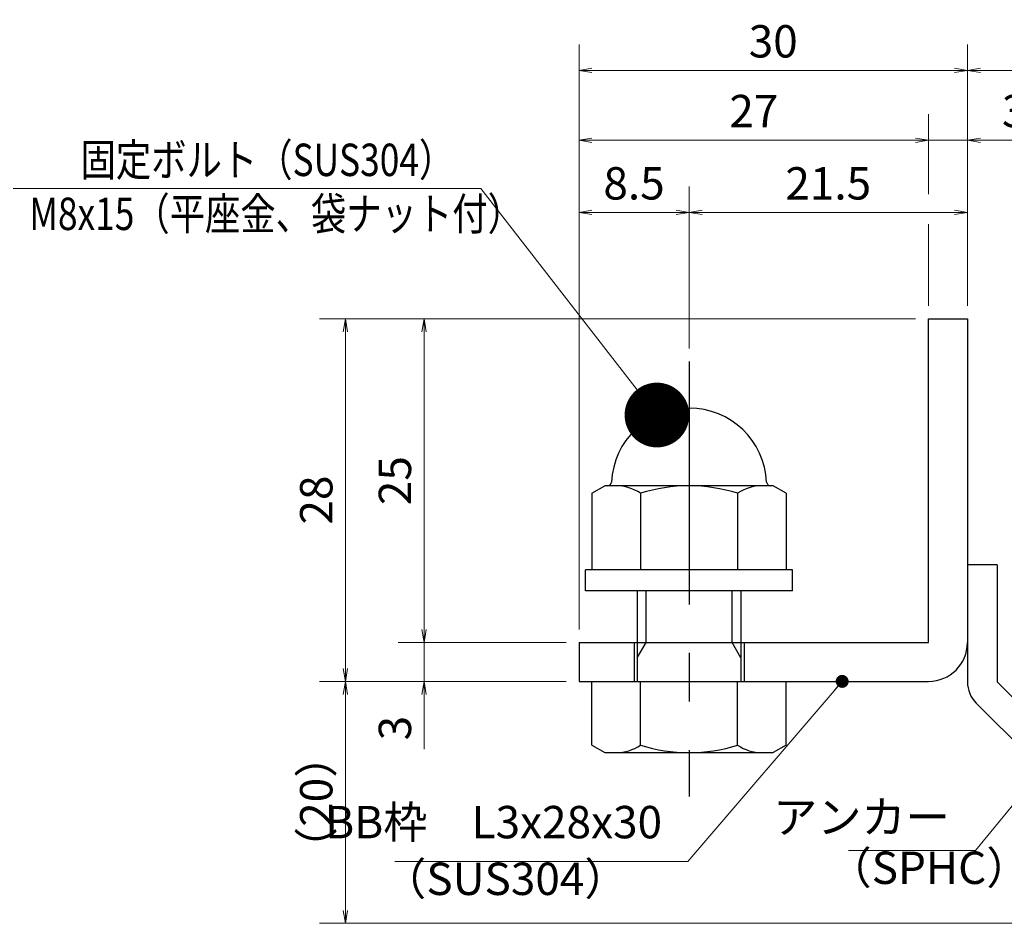
# Model space of a CAD drawing. Extents: x 0 to 2100, y 0 to 1485.
# Drawn here: x 1018 to 1398, y 258 to 607 of the extents above; entities that cross this region are included whole.
import ezdxf

# ---------------------------------------------------------------- set-up
doc = ezdxf.new("R2010")
doc.units = 0
doc.header["$LTSCALE"] = 15
doc.header["$MEASUREMENT"] = 0
doc.linetypes.add('CENTER', pattern=[2, 1.25, -0.25, 0.25, -0.25])
doc.layers.get('0').update_dxf_attribs({"color": 5, "linetype": 'CONTINUOUS'})
doc.layers.get('DEFPOINTS').update_dxf_attribs({"color": 250, "linetype": 'CONTINUOUS'})
for name, color, linetype, lineweight in [('アンカー', 7, 'CONTINUOUS', 25), ('寸法注釈', 30, 'CONTINUOUS', 18), ('枠', 7, 'CONTINUOUS', 25), ('締付部品', 7, 'CONTINUOUS', 25)]:
    doc.layers.add(name, color=color, linetype=linetype, lineweight=lineweight)
doc.styles.add('BIGFONT', font='romans.shx', dxfattribs={"width": 0.7336, "bigfont": 'extfont.shx'})
doc.styles.get("Standard").update_dxf_attribs({"font": 'ROMANS.SHX', "width": 0.8, "height": 12.5, "bigfont": 'EXTFONT.SHX'})
doc.dimstyles.get("Standard").update_dxf_attribs({"dimscale": 5, "dimtxt": 12.5, "dimasz": 2, "dimexe": 0.5, "dimexo": 0.5, "dimgap": 0.5, "dimtad": 3, "dimdec": 4, "dimdsep": 46, "dimtxsty": 'Standard', "dimblk1": 'OPEN', "dimblk2": 'OPEN', "dimsah": 1, "dimcen": 0, "dimclrd": 30, "dimclre": 30, "dimclrt": 256, "dimadec": 4, "dimazin": 2, "dimtfac": 1, "dimtdec": 4, "dimtmove": 0, "dimatfit": 3, "dimldrblk": 'OPEN', "dimfxl": 0, "dimtolj": 1, "dimlwd": -1, "dimlwe": -1, "dimarcsym": 0})

# ---------------------------------------------------------------- blocks, each defined once
blk = doc.blocks.new('_OPEN')
at = {"color": 0, "linetype": 'ByBlock'}
for p, q in [((-1, 0.1667), (0, 0)), ((0, 0), (-1, -0.1667)), ((0, 0), (-1, 0))]:
    blk.add_line(p, q, dxfattribs=at)
blk = doc.blocks.new('*D131')
at = {"layer": 'DEFPOINTS', "color": 0}
for p in [(1480.45, 587.03), (1383.93, 491.19), (1480.45, 265.94)]:
    blk.add_point(p, dxfattribs=at)
at = {"layer": '寸法注釈', "color": 30}
for p, q in [((1383.93, 496.19), (1383.93, 597.03)), ((1480.45, 270.94), (1480.45, 597.03)), ((1388.93, 587.03), (1475.45, 587.03))]:
    blk.add_line(p, q, dxfattribs=at)
at = {"layer": '寸法注釈', "color": 30, "xscale": 5, "yscale": 5, "zscale": 5, "rotation": 180}
blk.add_blockref('_OPEN', (1383.93, 587.03), dxfattribs=at)
at = {"layer": '寸法注釈', "color": 30, "xscale": 5, "yscale": 5, "zscale": 5}
blk.add_blockref('_OPEN', (1480.45, 587.03), dxfattribs=at)
at = {"layer": '寸法注釈', "color": 7, "insert": (1432.19, 598.28), "char_height": 12.5, "attachment_point": 5, "style": 'BIGFONT'}
blk.add_mtext('\\A1;（20）', dxfattribs=at)
blk = doc.blocks.new('_Dot')
at = {"color": 0, "linetype": 'ByBlock', "lineweight": -2}
blk.add_line((-0.5, 0), (-1, 0), dxfattribs=at)
at = {"color": 0, "linetype": 'ByBlock', "const_width": 0.5}
blk.add_lwpolyline([(-0.25, 0, 1), (0.25, 0, 1)], format="xyb", close=True, dxfattribs=at)
blk = doc.blocks.new('A$C6EB770D1')
at = {"layer": 'アンカー'}
for p, q in [((26.051, 19.304), (9.047, 2.3)), ((27.678, 17.678), (26.051, 19.304)), ((27.678, 17.678), (10.674, 0.674)), ((0, 2.3), (9.047, 2.3)), ((0, 2.3), (0, 0)), ((0, 0), (9.047, 0))]:
    blk.add_line(p, q, dxfattribs=at)
blk.add_arc((9.047, 2.3), 2.3, 270, 315, dxfattribs=at)
blk = doc.blocks.new('*D132')
at = {"layer": 'DEFPOINTS', "color": 0}
for p in [(1233.93, 587.03), (1383.93, 491.19), (1233.93, 366.19)]:
    blk.add_point(p, dxfattribs=at)
at = {"layer": '寸法注釈', "color": 30}
for p, q in [((1233.93, 371.19), (1233.93, 597.03)), ((1383.93, 496.19), (1383.93, 597.03)), ((1378.93, 587.03), (1238.93, 587.03))]:
    blk.add_line(p, q, dxfattribs=at)
at = {"layer": '寸法注釈', "color": 30, "xscale": 5, "yscale": 5, "zscale": 5, "rotation": 180}
blk.add_blockref('_OPEN', (1233.93, 587.03), dxfattribs=at)
at = {"layer": '寸法注釈', "color": 30, "xscale": 5, "yscale": 5, "zscale": 5}
blk.add_blockref('_OPEN', (1383.93, 587.03), dxfattribs=at)
at = {"layer": '寸法注釈', "color": 7, "insert": (1308.93, 598.28), "char_height": 12.5, "attachment_point": 5, "style": 'BIGFONT'}
blk.add_mtext('\\A1;30', dxfattribs=at)
blk = doc.blocks.new('*D133')
at = {"layer": 'DEFPOINTS', "color": 0}
for p in [(1368.93, 491.19), (1174.08, 366.19), (1233.93, 366.19)]:
    blk.add_point(p, dxfattribs=at)
at = {"layer": '寸法注釈', "color": 30}
for p, q in [((1363.93, 491.19), (1164.08, 491.19)), ((1174.08, 486.19), (1174.08, 371.19)), ((1228.93, 366.19), (1164.08, 366.19))]:
    blk.add_line(p, q, dxfattribs=at)
at = {"layer": '寸法注釈', "color": 30, "xscale": 5, "yscale": 5, "zscale": 5}
for p, rotation in [((1174.08, 491.19), 90), ((1174.08, 366.19), 270)]:
    blk.add_blockref('_OPEN', p, dxfattribs=dict(at, rotation=rotation))
at = {"layer": '寸法注釈', "color": 7, "insert": (1162.83, 428.69), "char_height": 12.5, "attachment_point": 5, "rotation": 90, "style": 'BIGFONT'}
blk.add_mtext('\\A1;25', dxfattribs=at)
blk = doc.blocks.new('*D134')
at = {"layer": 'DEFPOINTS', "color": 0}
for p in [(1368.93, 491.19), (1143.7, 351.19), (1233.93, 351.19)]:
    blk.add_point(p, dxfattribs=at)
at = {"layer": '寸法注釈', "color": 30}
for p, q in [((1363.93, 491.19), (1133.7, 491.19)), ((1143.7, 486.19), (1143.7, 356.19)), ((1228.93, 351.19), (1133.7, 351.19))]:
    blk.add_line(p, q, dxfattribs=at)
at = {"layer": '寸法注釈', "color": 30, "xscale": 5, "yscale": 5, "zscale": 5}
for p, rotation in [((1143.7, 491.19), 90), ((1143.7, 351.19), 270)]:
    blk.add_blockref('_OPEN', p, dxfattribs=dict(at, rotation=rotation))
at = {"layer": '寸法注釈', "color": 7, "insert": (1132.45, 421.19), "char_height": 12.5, "attachment_point": 5, "rotation": 90, "style": 'BIGFONT'}
blk.add_mtext('\\A1;28', dxfattribs=at)
blk = doc.blocks.new('*D135')
at = {"layer": 'DEFPOINTS', "color": 0}
for p in [(1143.7, 351.19), (1233.93, 351.19), (1472.32, 257.8)]:
    blk.add_point(p, dxfattribs=at)
at = {"layer": '寸法注釈', "color": 30}
for p, q in [((1228.93, 351.19), (1133.7, 351.19)), ((1143.7, 262.8), (1143.7, 346.19)), ((1467.32, 257.8), (1133.7, 257.8))]:
    blk.add_line(p, q, dxfattribs=at)
at = {"layer": '寸法注釈', "color": 30, "xscale": 5, "yscale": 5, "zscale": 5}
for p, rotation in [((1143.7, 351.19), 90), ((1143.7, 257.8), 270)]:
    blk.add_blockref('_OPEN', p, dxfattribs=dict(at, rotation=rotation))
at = {"layer": '寸法注釈', "color": 7, "insert": (1132.45, 304.5), "char_height": 12.5, "attachment_point": 5, "rotation": 90, "style": 'BIGFONT'}
blk.add_mtext('\\A1;（20）', dxfattribs=at)
blk = doc.blocks.new('*D136')
at = {"layer": 'DEFPOINTS', "color": 0}
for p in [(1233.93, 366.19), (1174.08, 351.19), (1233.93, 351.19)]:
    blk.add_point(p, dxfattribs=at)
at = {"layer": '寸法注釈', "color": 30}
for p, q in [((1174.08, 371.19), (1174.08, 376.19)), ((1228.93, 366.19), (1164.08, 366.19)), ((1174.08, 366.19), (1174.08, 351.19)), ((1228.93, 351.19), (1164.08, 351.19)), ((1174.08, 346.19), (1174.08, 325.08))]:
    blk.add_line(p, q, dxfattribs=at)
at = {"layer": '寸法注釈', "color": 30, "xscale": 5, "yscale": 5, "zscale": 5}
for p, rotation in [((1174.08, 366.19), 270), ((1174.08, 351.19), 90)]:
    blk.add_blockref('_OPEN', p, dxfattribs=dict(at, rotation=rotation))
at = {"layer": '寸法注釈', "color": 7, "insert": (1162.83, 333.14), "char_height": 12.5, "attachment_point": 5, "rotation": 90, "style": 'BIGFONT'}
blk.add_mtext('\\A1;3', dxfattribs=at)
blk = doc.blocks.new('A$C137235B9')
at = {"layer": '枠'}
for p, q in [((21.693, 12.25), (24.693, 12.25)), ((21.693, 3.75), (24.693, 3.75))]:
    blk.add_line(p, q, dxfattribs=at)
at = {"layer": '締付部品'}
for p, q in [((16.093, 16), (16.093, 0)), ((17.693, 16), (16.093, 16)), ((17.693, 16), (17.693, 0)), ((10.174, 15.506), (9.593, 14.5)), ((10.174, 15.506), (16.093, 15.506)), ((24.693, 0.494), (24.693, 15.506)), ((29.613, 15.506), (24.693, 15.506)), ((29.613, 15.506), (30.193, 14.5)), ((9.593, 14.5), (9.593, 1.5)), ((30.193, 1.5), (30.193, 14.5)), ((10.174, 11.753), (16.093, 11.753)), ((17.693, 12), (24.693, 12)), ((22.866, 12), (21.693, 11.323)), ((21.693, 4), (21.693, 12)), ((29.613, 11.753), (24.693, 11.753)), ((21.693, 11.323), (17.693, 11.323)), ((21.693, 4.677), (17.693, 4.677)), ((22.866, 4), (21.693, 4.677)), ((10.174, 4.247), (16.093, 4.247)), ((17.693, 4), (24.693, 4)), ((29.613, 4.247), (24.693, 4.247)), ((10.174, 0.494), (9.593, 1.5)), ((29.613, 0.494), (30.193, 1.5)), ((10.174, 0.494), (16.093, 0.494)), ((17.693, 0), (16.093, 0)), ((29.613, 0.494), (24.693, 0.494))]:
    blk.add_line(p, q, dxfattribs=at)
at = {"layer": '締付部品', "color": 6, "linetype": 'CENTER'}
blk.add_line((0, 8), (33.589, 8), dxfattribs=at)
at = {"layer": '締付部品'}
for centre, radius, start, end in [((9.593, 8), 6, 92.7294, 267.2706), ((9.293, 14.293), 0.3, 272.7294, 0), ((12.916, 13.629), 3.323, 180, 214.38425), ((26.871, 13.629), 3.323, 325.61575, 0), ((22.013, 8), 12.419, 162.41205, 197.58795), ((17.774, 8), 12.419, 342.41205, 17.58795), ((12.916, 2.371), 3.323, 145.61575, 180), ((26.871, 2.371), 3.323, 0, 34.38425), ((9.293, 1.707), 0.3, 0, 87.2706)]:
    blk.add_arc(centre, radius, start, end, dxfattribs=at)
blk = doc.blocks.new('*D137')
at = {"layer": 'DEFPOINTS', "color": 0}
for p in [(1383.93, 532.2), (1383.93, 491.19), (1276.43, 474.66)]:
    blk.add_point(p, dxfattribs=at)
at = {"layer": '寸法注釈', "color": 30}
for p, q in [((1276.43, 479.66), (1276.43, 542.2)), ((1383.93, 496.19), (1383.93, 542.2)), ((1281.43, 532.2), (1378.93, 532.2))]:
    blk.add_line(p, q, dxfattribs=at)
at = {"layer": '寸法注釈', "color": 30, "xscale": 5, "yscale": 5, "zscale": 5, "rotation": 180}
blk.add_blockref('_OPEN', (1276.43, 532.2), dxfattribs=at)
at = {"layer": '寸法注釈', "color": 30, "xscale": 5, "yscale": 5, "zscale": 5}
blk.add_blockref('_OPEN', (1383.93, 532.2), dxfattribs=at)
at = {"layer": '寸法注釈', "color": 7, "insert": (1330.18, 543.45), "char_height": 12.5, "attachment_point": 5, "style": 'BIGFONT'}
blk.add_mtext('\\A1;21.5', dxfattribs=at)
blk = doc.blocks.new('*D138')
at = {"layer": 'DEFPOINTS', "color": 0}
for p in [(1233.93, 560.1), (1368.93, 491.19), (1233.93, 391.19)]:
    blk.add_point(p, dxfattribs=at)
at = {"layer": '寸法注釈', "color": 30}
blk.add_line((1363.93, 560.1), (1238.93, 560.1), dxfattribs=at)
at = {"layer": '寸法注釈', "color": 30, "xscale": 5, "yscale": 5, "zscale": 5, "rotation": 180}
blk.add_blockref('_OPEN', (1233.93, 560.1), dxfattribs=at)
at = {"layer": '寸法注釈', "color": 30, "xscale": 5, "yscale": 5, "zscale": 5}
blk.add_blockref('_OPEN', (1368.93, 560.1), dxfattribs=at)
at = {"layer": '寸法注釈', "color": 7, "insert": (1301.43, 571.35), "char_height": 12.5, "attachment_point": 5, "style": 'BIGFONT'}
blk.add_mtext('\\A1;27', dxfattribs=at)
blk = doc.blocks.new('*D139')
at = {"layer": 'DEFPOINTS', "color": 0}
for p in [(1383.93, 560.1), (1368.93, 491.19), (1383.93, 491.19)]:
    blk.add_point(p, dxfattribs=at)
at = {"layer": '寸法注釈', "color": 30}
for p, q in [((1363.93, 560.1), (1358.93, 560.1)), ((1368.93, 560.1), (1383.93, 560.1)), ((1388.93, 560.1), (1410.04, 560.1))]:
    blk.add_line(p, q, dxfattribs=at)
at = {"layer": '寸法注釈', "color": 30, "xscale": 5, "yscale": 5, "zscale": 5}
blk.add_blockref('_OPEN', (1368.93, 560.1), dxfattribs=at)
at = {"layer": '寸法注釈', "color": 30, "xscale": 5, "yscale": 5, "zscale": 5, "rotation": 180}
blk.add_blockref('_OPEN', (1383.93, 560.1), dxfattribs=at)
at = {"layer": '寸法注釈', "color": 7, "insert": (1401.99, 571.35), "char_height": 12.5, "attachment_point": 5, "style": 'BIGFONT'}
blk.add_mtext('\\A1;3', dxfattribs=at)
blk = doc.blocks.new('*D140')
at = {"layer": 'DEFPOINTS', "color": 0}
for p in [(1276.43, 532.2), (1276.43, 474.66), (1233.93, 391.19)]:
    blk.add_point(p, dxfattribs=at)
at = {"layer": '寸法注釈', "color": 30}
for p, q in [((1233.93, 396.19), (1233.93, 542.2)), ((1276.43, 479.66), (1276.43, 542.2)), ((1238.93, 532.2), (1271.43, 532.2))]:
    blk.add_line(p, q, dxfattribs=at)
at = {"layer": '寸法注釈', "color": 30, "xscale": 5, "yscale": 5, "zscale": 5, "rotation": 180}
blk.add_blockref('_OPEN', (1233.93, 532.2), dxfattribs=at)
at = {"layer": '寸法注釈', "color": 30, "xscale": 5, "yscale": 5, "zscale": 5}
blk.add_blockref('_OPEN', (1276.43, 532.2), dxfattribs=at)
at = {"layer": '寸法注釈', "color": 7, "insert": (1255.18, 543.45), "char_height": 12.5, "attachment_point": 5, "style": 'BIGFONT'}
blk.add_mtext('\\A1;8.5', dxfattribs=at)

msp = doc.modelspace()

# ---------------------------------------------------------------- linework, layer by layer
at = {"layer": '寸法注釈'}
for p, q in [((1368.93, 539.24), (1368.93, 570.1)), ((1368.93, 496.19), (1368.93, 527.63))]:
    msp.add_line(p, q, dxfattribs=at)
at = {"layer": '枠'}
for p, q in [((1368.93, 491.19), (1383.93, 491.19)), ((1368.93, 366.19), (1368.93, 491.19)), ((1383.93, 491.19), (1383.93, 366.19)), ((1233.93, 366.19), (1368.93, 366.19)), ((1233.93, 366.19), (1233.93, 351.19)), ((1233.93, 351.19), (1368.93, 351.19))]:
    msp.add_line(p, q, dxfattribs=at)
msp.add_arc((1368.93, 366.19), 15, 270, 0, dxfattribs=at)

# ---------------------------------------------------------------- block references
at = {"layer": 'アンカー', "xscale": 5, "yscale": 5, "zscale": 5, "rotation": 270}
msp.add_blockref('A$C6EB770D1', (1383.93, 396.19), dxfattribs=at)
at = {"layer": '締付部品', "xscale": 5, "yscale": 5, "zscale": 5, "rotation": 270}
msp.add_blockref('A$C137235B9', (1236.43, 474.66), dxfattribs=at)

# ---------------------------------------------------------------- texts
at = {"layer": '寸法注釈', "color": 7, "style": 'BIGFONT', "width": 0.8}
for s, p in [('固定ボルト（SUS304）', (1041.45, 546.27)), ('M8x15（平座金、袋ナット付）', (1021.63, 525.44))]:
    msp.add_text(s, height=12.5, dxfattribs=at).set_placement(p)
at = {"layer": '寸法注釈', "color": 7, "char_height": 12.5, "style": 'BIGFONT'}
for s, insert, attachment_point in [('BB枠\u3000L3x28x30', (1266.01, 286.71), 9), ('アンカー', (1377.11, 297.19), 6), ('（SPHC）', (1329.91, 269.09), 7), ('（SUS304）', (1157.92, 264.83), 7)]:
    msp.add_mtext(s, dxfattribs=dict(at, insert=insert, attachment_point=attachment_point))

# ---------------------------------------------------------------- dimensions: what is measured, and where the dimension line sits
at = {"layer": '寸法注釈'}
for base, p1, p2, override, picture, middle in [((1233.93, 587.03), (1383.93, 491.19), (1233.93, 366.19), {"dimscale": 5, "dimtxt": 2.5, "dimasz": 1, "dimexe": 2, "dimexo": 1, "dimgap": 1, "dimtad": 3, "dimtih": 0, "dimtoh": 0, "dimdec": 1, "dimlfac": 0.2, "dimzin": 8, "dimtxsty": 'BIGFONT', "dimblk": 'Dot', "dimcen": -0.09, "dimclrd": 30, "dimclre": 30, "dimclrt": 7, "dimadec": 1, "dimtdec": 1, "dimtofl": 1, "dimldrblk": 'Dot', "dimtvp": 1, "dimtzin": 8}, '*D132', (1308.93, 598.28)), ((1233.93, 560.1), (1368.93, 491.19), (1233.93, 391.19), {"dimscale": 5, "dimtxt": 2.5, "dimasz": 1, "dimexe": 2, "dimexo": 1, "dimgap": 1, "dimtad": 3, "dimtih": 0, "dimtoh": 0, "dimdec": 1, "dimlfac": 0.2, "dimzin": 8, "dimtxsty": 'BIGFONT', "dimblk": 'Dot', "dimcen": -0.09, "dimse1": 1, "dimse2": 1, "dimclrd": 30, "dimclre": 30, "dimclrt": 7, "dimadec": 1, "dimtdec": 1, "dimtofl": 1, "dimldrblk": 'Dot', "dimtvp": 1, "dimtzin": 8}, '*D138', (1301.43, 571.35)), ((1383.93, 560.1), (1368.93, 491.19), (1383.93, 491.19), {"dimscale": 5, "dimtxt": 2.5, "dimasz": 1, "dimexe": 2, "dimexo": 1, "dimgap": 1, "dimtad": 3, "dimtih": 0, "dimtoh": 0, "dimdec": 1, "dimlfac": 0.2, "dimzin": 8, "dimtxsty": 'BIGFONT', "dimblk": 'Dot', "dimcen": -0.09, "dimse1": 1, "dimse2": 1, "dimclrd": 30, "dimclre": 30, "dimclrt": 7, "dimadec": 1, "dimtdec": 1, "dimtofl": 1, "dimldrblk": 'Dot', "dimtvp": 1, "dimtzin": 8}, '*D139', (1401.99, 571.35)), ((1276.43, 532.2), (1233.93, 391.19), (1276.43, 474.66), {"dimscale": 5, "dimtxt": 2.5, "dimasz": 1, "dimexe": 2, "dimexo": 1, "dimgap": 1, "dimtad": 3, "dimtih": 0, "dimtoh": 0, "dimdec": 1, "dimlfac": 0.2, "dimzin": 8, "dimtxsty": 'BIGFONT', "dimblk": 'Dot', "dimcen": -0.09, "dimclrd": 30, "dimclre": 30, "dimclrt": 7, "dimadec": 1, "dimtdec": 1, "dimtofl": 1, "dimldrblk": 'Dot', "dimtvp": 1, "dimtzin": 8}, '*D140', (1255.18, 543.45)), ((1383.93, 532.2), (1276.43, 474.66), (1383.93, 491.19), {"dimscale": 5, "dimtxt": 2.5, "dimasz": 1, "dimexe": 2, "dimexo": 1, "dimgap": 1, "dimtad": 3, "dimtih": 0, "dimtoh": 0, "dimdec": 1, "dimlfac": 0.2, "dimzin": 8, "dimtxsty": 'BIGFONT', "dimblk": 'Dot', "dimcen": -0.09, "dimclrd": 30, "dimclre": 30, "dimclrt": 7, "dimadec": 1, "dimtdec": 1, "dimtofl": 1, "dimldrblk": 'Dot', "dimtvp": 1, "dimtzin": 8}, '*D137', (1330.18, 543.45))]:
    dim = msp.add_linear_dim(base=base, p1=p1, p2=p2, dimstyle='Standard', override=override, dxfattribs=at)
    dim.commit()
    dim.dimension.update_dxf_attribs({"geometry": picture, "text_midpoint": middle})
dim = msp.add_linear_dim(base=(1480.45, 587.03), p1=(1383.93, 491.19), p2=(1480.45, 265.94), text='（20）', dimstyle='Standard', override={"dimscale": 5, "dimtxt": 2.5, "dimasz": 1, "dimexe": 2, "dimexo": 1, "dimgap": 1, "dimtad": 3, "dimtih": 0, "dimtoh": 0, "dimdec": 1, "dimlfac": 0.2, "dimzin": 8, "dimtxsty": 'BIGFONT', "dimblk": 'Dot', "dimcen": -0.09, "dimclrd": 30, "dimclre": 30, "dimclrt": 7, "dimadec": 1, "dimtdec": 1, "dimtofl": 1, "dimldrblk": 'Dot', "dimtvp": 1, "dimtzin": 8}, dxfattribs=at)
dim.commit()
dim.dimension.update_dxf_attribs({"geometry": '*D131', "text_midpoint": (1432.19, 598.28)})
for base, p1, p2, picture, middle in [((1143.7, 351.19), (1368.93, 491.19), (1233.93, 351.19), '*D134', (1132.45, 421.19)), ((1174.08, 366.19), (1368.93, 491.19), (1233.93, 366.19), '*D133', (1162.83, 428.69)), ((1174.08, 351.19), (1233.93, 366.19), (1233.93, 351.19), '*D136', (1162.83, 333.14))]:
    dim = msp.add_linear_dim(base=base, p1=p1, p2=p2, angle=90, dimstyle='Standard', override={"dimscale": 5, "dimtxt": 2.5, "dimasz": 1, "dimexe": 2, "dimexo": 1, "dimgap": 1, "dimtad": 3, "dimtih": 0, "dimtoh": 0, "dimdec": 1, "dimlfac": 0.2, "dimzin": 8, "dimtxsty": 'BIGFONT', "dimblk": 'Dot', "dimcen": -0.09, "dimclrd": 30, "dimclre": 30, "dimclrt": 7, "dimadec": 1, "dimtdec": 1, "dimtofl": 1, "dimldrblk": 'Dot', "dimtvp": 1, "dimtzin": 8}, dxfattribs=at)
    dim.commit()
    dim.dimension.update_dxf_attribs({"geometry": picture, "text_midpoint": middle})
dim = msp.add_linear_dim(base=(1143.7, 351.19), p1=(1472.32, 257.8), p2=(1233.93, 351.19), angle=90, text='（20）', dimstyle='Standard', override={"dimscale": 5, "dimtxt": 2.5, "dimasz": 1, "dimexe": 2, "dimexo": 1, "dimgap": 1, "dimtad": 3, "dimtih": 0, "dimtoh": 0, "dimdec": 1, "dimlfac": 0.2, "dimzin": 8, "dimtxsty": 'BIGFONT', "dimblk": 'Dot', "dimcen": -0.09, "dimclrd": 30, "dimclre": 30, "dimclrt": 7, "dimadec": 1, "dimtdec": 1, "dimtofl": 1, "dimldrblk": 'Dot', "dimtvp": 1, "dimtzin": 8}, dxfattribs=at)
dim.commit()
dim.dimension.update_dxf_attribs({"geometry": '*D135', "text_midpoint": (1132.45, 304.5)})

# ---------------------------------------------------------------- leaders
msp.add_leader([(1264.03, 454.01), (1196, 541.48), (1015.36, 541.48)], dimstyle='Standard', override={"dimasz": 20, "dimldrblk": 'DotSmall'}, dxfattribs=at)
at = {"layer": '寸法注釈', "annotation_type": 0, "has_hookline": 1, "hookline_direction": 1}
for points, override, text_width in [([(1335.56, 351.19), (1276.01, 281.71), (1271.01, 281.71)], {"dimscale": 5, "dimtxt": 2.5, "dimasz": 1, "dimexe": 2, "dimexo": 1, "dimgap": 1, "dimtad": 3, "dimtih": 0, "dimtoh": 0, "dimdec": 1, "dimzin": 8, "dimtxsty": 'BIGFONT', "dimcen": -0.09, "dimclrd": 30, "dimclre": 30, "dimclrt": 7, "dimadec": 1, "dimtdec": 1, "dimtofl": 1, "dimldrblk": 'Dot', "dimtvp": 1, "dimtzin": 8}, 103.23), ([(1412.78, 317.35), (1387.11, 285.94), (1382.11, 285.94)], {"dimscale": 5, "dimtxt": 2.5, "dimasz": 1, "dimexe": 2, "dimexo": 1, "dimgap": 1, "dimtad": 3, "dimtih": 0, "dimtoh": 0, "dimdec": 1, "dimlfac": 0.2, "dimzin": 8, "dimtxsty": 'BIGFONT', "dimcen": -0.09, "dimclrd": 30, "dimclre": 30, "dimclrt": 7, "dimadec": 1, "dimtdec": 1, "dimtofl": 1, "dimldrblk": 'Dot', "dimtvp": 1, "dimtzin": 8}, 39.13)]:
    msp.add_leader(points, dimstyle='Standard', override=override, dxfattribs=dict(at, text_width=text_width))

doc.saveas('drawing.dxf')
